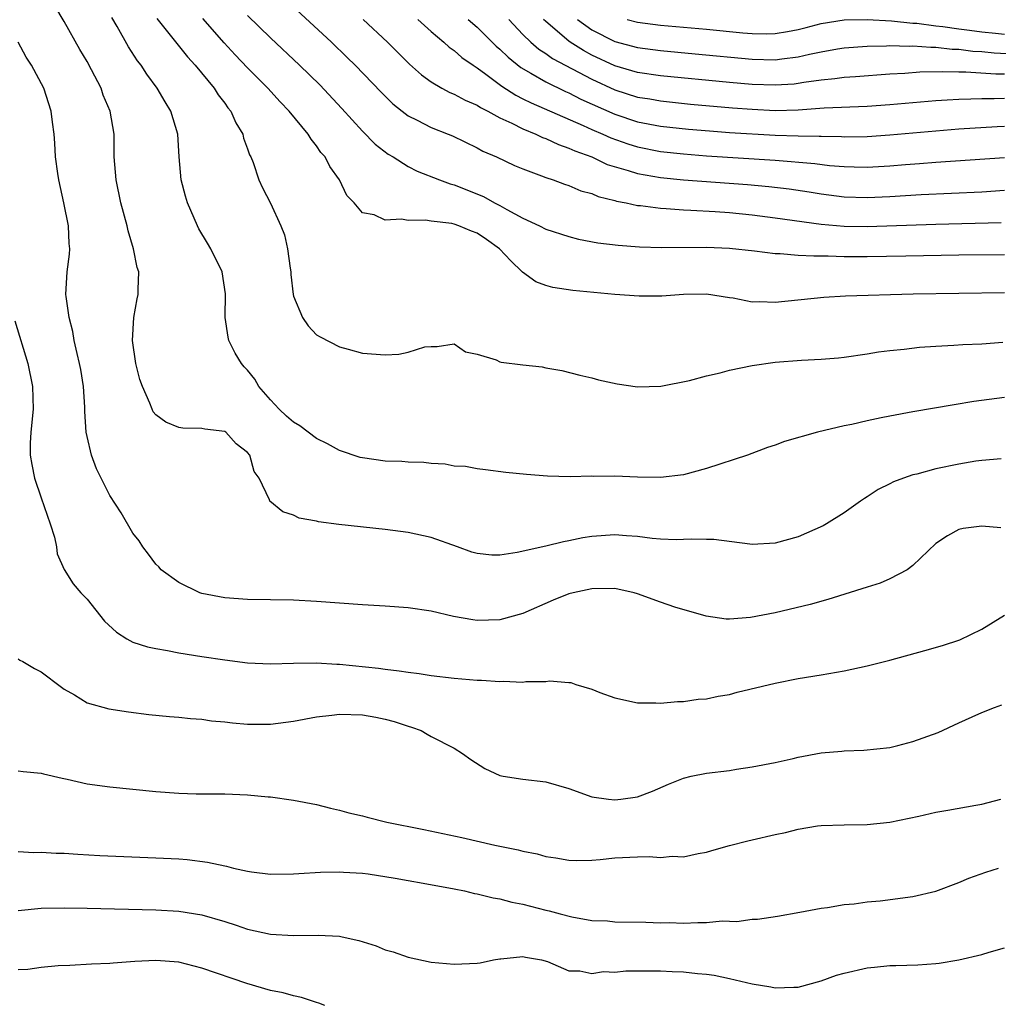
# Model space of a CAD drawing. Units: inches. Extents: x 2670000 to 2673000, y 1551000 to 1554000.
# Drawn here: x 2671175 to 2671260, y 1551557 to 1551643 of the extents above; entities that cross this region are included whole.
import ezdxf

# ---------------------------------------------------------------- set-up
doc = ezdxf.new("R2010")
doc.units = ezdxf.units.IN
doc.header["$MEASUREMENT"] = 0
doc.layers.add('LD26701551_2ft', color=143, linetype='Continuous')

msp = doc.modelspace()

# ---------------------------------------------------------------- linework, layer by layer
at = {"layer": 'LD26701551_2ft'}
for points, elevation in [([(2671197, 1551645.94), (2671202.306, 1551641), (2671203.686, 1551639.686), (2671204.384, 1551639), (2671206.645, 1551636.645), (2671207.648, 1551635.648), (2671208.465, 1551635), (2671209, 1551634.599), (2671209.779, 1551634.221), (2671211, 1551633.578), (2671212.495, 1551633), (2671212.849, 1551632.849), (2671215, 1551631.805), (2671215.509, 1551631.509), (2671216.694, 1551631), (2671218.267, 1551630.267), (2671219, 1551629.956), (2671220.629, 1551629.37), (2671221, 1551629.213), (2671221.638, 1551629), (2671222.617, 1551628.617), (2671223, 1551628.505), (2671224.05, 1551628.05), (2671225, 1551627.804), (2671225.559, 1551627.559), (2671227, 1551627.21), (2671227.155, 1551627.155), (2671227.993, 1551627), (2671229, 1551626.774), (2671229.241, 1551626.759), (2671231, 1551626.524), (2671231.492, 1551626.508), (2671233, 1551626.392), (2671233.626, 1551626.373), (2671235.755, 1551626.245), (2671237, 1551626.151), (2671239, 1551625.963), (2671241, 1551625.706), (2671245, 1551625.143), (2671247, 1551624.972), (2671249, 1551624.947), (2671255, 1551625.15), (2671260.703, 1551625.297)], 8448), ([(2671260.694, 1551604.694), (2671259, 1551604.549), (2671258.479, 1551604.479), (2671257, 1551604.228), (2671255, 1551603.807), (2671253.355, 1551603.355), (2671253, 1551603.277), (2671252.169, 1551603), (2671251.314, 1551602.686), (2671251, 1551602.5), (2671249.982, 1551602.018), (2671249, 1551601.363), (2671248.767, 1551601.233), (2671248.42, 1551601), (2671247, 1551599.976), (2671245.466, 1551599), (2671245.171, 1551598.829), (2671243, 1551597.87), (2671241, 1551597.326), (2671239, 1551597.217), (2671238.772, 1551597.228), (2671235.637, 1551597.637), (2671235, 1551597.639), (2671233.684, 1551597.684), (2671233, 1551597.644), (2671232.368, 1551597.632), (2671231, 1551597.683), (2671230.258, 1551597.742), (2671229, 1551597.897), (2671228.044, 1551597.956), (2671227, 1551598.063), (2671225, 1551597.923), (2671224.215, 1551597.785), (2671223, 1551597.534), (2671222.543, 1551597.457), (2671221, 1551597.07), (2671218.507, 1551596.507), (2671217, 1551596.287), (2671216.295, 1551596.295), (2671215, 1551596.423), (2671214.557, 1551596.557), (2671213.292, 1551597), (2671211, 1551597.828), (2671209, 1551598.268), (2671207, 1551598.514), (2671202.944, 1551598.944), (2671201.186, 1551599.186), (2671201, 1551599.242), (2671199.507, 1551599.507), (2671199, 1551599.773), (2671198.059, 1551600.059), (2671196.93, 1551601), (2671196.893, 1551601.107), (2671196.009, 1551603), (2671195.579, 1551603.579), (2671195.196, 1551605), (2671195, 1551605.24), (2671193.988, 1551605.988), (2671193.11, 1551607), (2671193, 1551607.074), (2671191.263, 1551607.263), (2671191, 1551607.323), (2671189.36, 1551607.36), (2671189, 1551607.42), (2671187.87, 1551607.87), (2671187, 1551608.531), (2671186.776, 1551608.776), (2671186.662, 1551609), (2671186.478, 1551609.522), (2671185.823, 1551611), (2671185.608, 1551611.608), (2671185.241, 1551613), (2671184.959, 1551615), (2671185.088, 1551617), (2671185.377, 1551618.623), (2671185.463, 1551619), (2671185.452, 1551619.452), (2671185.505, 1551621), (2671185.379, 1551621.379), (2671185.052, 1551623), (2671184.57, 1551624.57), (2671184.485, 1551625), (2671183.954, 1551627), (2671183.526, 1551629), (2671183.363, 1551631), (2671183.352, 1551633), (2671183.017, 1551634.983), (2671182.406, 1551636.406), (2671182.217, 1551637), (2671181.401, 1551638.599), (2671181, 1551639.337), (2671180.383, 1551640.383), (2671179, 1551642.818), (2671178.184, 1551644.184)], 8458), ([(2671261, 1551610.028), (2671258.32, 1551609.68), (2671256.596, 1551609.404), (2671253, 1551608.774), (2671251, 1551608.405), (2671250.242, 1551608.242), (2671249, 1551608.006), (2671247.689, 1551607.689), (2671247, 1551607.56), (2671244.678, 1551607), (2671241.816, 1551606.184), (2671241, 1551605.88), (2671240.331, 1551605.669), (2671238.577, 1551605), (2671235, 1551603.824), (2671233, 1551603.293), (2671231, 1551603.043), (2671229, 1551603.076), (2671227, 1551603.177), (2671225.154, 1551603.154), (2671225, 1551603.165), (2671223.107, 1551603.107), (2671221.156, 1551603.156), (2671219.305, 1551603.305), (2671217.5, 1551603.5), (2671215.733, 1551603.733), (2671215, 1551603.795), (2671214, 1551604), (2671213, 1551604.05), (2671212.226, 1551604.226), (2671211, 1551604.276), (2671210.368, 1551604.368), (2671209, 1551604.394), (2671208.445, 1551604.445), (2671207, 1551604.485), (2671205, 1551604.755), (2671204.805, 1551604.805), (2671203, 1551605.399), (2671201.976, 1551605.976), (2671201, 1551606.462), (2671199.554, 1551607.554), (2671199, 1551607.864), (2671198.396, 1551608.396), (2671197.75, 1551609), (2671197, 1551609.822), (2671195.989, 1551611), (2671195.622, 1551611.622), (2671195, 1551612.422), (2671194.712, 1551612.712), (2671194.457, 1551613), (2671193.908, 1551613.908), (2671193.365, 1551615), (2671193.296, 1551615.296), (2671193.054, 1551617), (2671193.06, 1551619.06), (2671192.765, 1551621), (2671191.802, 1551623), (2671191.488, 1551623.488), (2671190.742, 1551624.742), (2671190.616, 1551625), (2671190.345, 1551625.655), (2671189.744, 1551627), (2671189.58, 1551627.58), (2671189.215, 1551629), (2671189.026, 1551631.026), (2671188.903, 1551633), (2671188.304, 1551635), (2671187.798, 1551635.798), (2671187.11, 1551637), (2671186.21, 1551638.21), (2671185.704, 1551639), (2671185.39, 1551639.391), (2671184.604, 1551640.604), (2671183.626, 1551642.374), (2671183.157, 1551643.157)], 8456), ([(2671187.083, 1551643.084), (2671189.746, 1551639.746), (2671190.437, 1551639), (2671192.091, 1551637), (2671192.434, 1551636.434), (2671193, 1551635.698), (2671193.285, 1551635.285), (2671193.535, 1551635), (2671193.967, 1551633.967), (2671194.584, 1551633), (2671194.652, 1551632.652), (2671195, 1551631.713), (2671195.176, 1551631.176), (2671195.278, 1551631), (2671195.473, 1551630.527), (2671195.98, 1551629), (2671196.301, 1551628.301), (2671197, 1551626.978), (2671197.898, 1551625), (2671198.21, 1551624.21), (2671198.466, 1551623), (2671198.698, 1551621.302), (2671198.754, 1551621), (2671198.763, 1551620.763), (2671198.97, 1551619), (2671199, 1551618.859), (2671199.771, 1551617), (2671200.281, 1551616.281), (2671201, 1551615.502), (2671201.314, 1551615.314), (2671203, 1551614.439), (2671203.751, 1551614.25), (2671205, 1551613.896), (2671207, 1551613.762), (2671208.179, 1551613.821), (2671209, 1551613.978), (2671210.445, 1551614.445), (2671211, 1551614.485), (2671211.531, 1551614.469), (2671213, 1551614.705), (2671214.004, 1551614.004), (2671215, 1551613.82), (2671216.68, 1551613.32), (2671217, 1551613.144), (2671217.104, 1551613.104), (2671219, 1551612.869), (2671220.691, 1551612.692), (2671221, 1551612.622), (2671222.388, 1551612.387), (2671223.972, 1551611.972), (2671225, 1551611.738), (2671225.578, 1551611.578), (2671227.225, 1551611.225), (2671229, 1551610.966), (2671231.013, 1551611.013), (2671233.52, 1551611.52), (2671235, 1551611.932), (2671236.194, 1551612.194), (2671237, 1551612.407), (2671239, 1551612.814), (2671241, 1551613.11), (2671243.284, 1551613.284), (2671245, 1551613.364), (2671246.502, 1551613.498), (2671247, 1551613.551), (2671249, 1551613.838), (2671250.002, 1551613.998), (2671251, 1551614.121), (2671252.245, 1551614.245), (2671253.585, 1551614.415), (2671255, 1551614.51), (2671256.583, 1551614.583), (2671257.357, 1551614.643), (2671259, 1551614.711), (2671260.854, 1551614.855)], 8454), ([(2671261, 1551619.165), (2671253.032, 1551619.032), (2671247.139, 1551618.861), (2671245.237, 1551618.763), (2671241, 1551618.304), (2671239.62, 1551618.379), (2671239, 1551618.347), (2671237.317, 1551618.683), (2671237, 1551618.709), (2671235, 1551619.026), (2671233, 1551619.014), (2671231.12, 1551618.879), (2671229.136, 1551618.864), (2671227, 1551619.019), (2671225.179, 1551619.179), (2671223.361, 1551619.361), (2671221.613, 1551619.613), (2671221, 1551619.783), (2671220.123, 1551620.123), (2671218.961, 1551620.962), (2671218.936, 1551621), (2671217.939, 1551621.939), (2671216.96, 1551623), (2671215.813, 1551623.813), (2671215, 1551624.357), (2671214.524, 1551624.524), (2671213.421, 1551625), (2671213, 1551625.146), (2671212.813, 1551625.187), (2671211, 1551625.401), (2671210.513, 1551625.487), (2671209, 1551625.449), (2671208.409, 1551625.591), (2671207, 1551625.487), (2671206.043, 1551625.957), (2671205, 1551626.135), (2671204.288, 1551627), (2671203.655, 1551627.655), (2671203.014, 1551629), (2671202.165, 1551630.165), (2671201.746, 1551631), (2671201.394, 1551631.394), (2671201, 1551631.983), (2671200.542, 1551632.542), (2671200.281, 1551633), (2671198.633, 1551635), (2671197.822, 1551635.822), (2671196.756, 1551637), (2671195, 1551638.781), (2671193.922, 1551639.922), (2671192.963, 1551640.963), (2671191.087, 1551643.087)], 8452), ([(2671195, 1551643.352), (2671197, 1551641.387), (2671199.536, 1551639), (2671201.288, 1551637.288), (2671203.222, 1551635.222), (2671205, 1551633.265), (2671206.126, 1551632.126), (2671207.25, 1551631.25), (2671207.677, 1551631), (2671209, 1551630.17), (2671209.776, 1551629.776), (2671211.716, 1551629), (2671212.656, 1551628.656), (2671213, 1551628.577), (2671215.556, 1551627.556), (2671216.531, 1551627), (2671217, 1551626.759), (2671217.586, 1551626.414), (2671219, 1551625.673), (2671220.442, 1551625), (2671221, 1551624.705), (2671223, 1551624.059), (2671223.849, 1551623.849), (2671225.529, 1551623.529), (2671227.299, 1551623.299), (2671229.162, 1551623.162), (2671231.116, 1551623.116), (2671235, 1551623.128), (2671237, 1551623.056), (2671239.18, 1551622.82), (2671241, 1551622.579), (2671241.415, 1551622.585), (2671243, 1551622.453), (2671244.369, 1551622.369), (2671245, 1551622.387), (2671245.616, 1551622.384), (2671247, 1551622.323), (2671249, 1551622.312), (2671252.394, 1551622.394), (2671257, 1551622.479), (2671261, 1551622.501)], 8450), ([(2671205.059, 1551643), (2671207.184, 1551641), (2671209.102, 1551639.102), (2671210.151, 1551638.151), (2671211, 1551637.544), (2671211.929, 1551637), (2671212.626, 1551636.626), (2671213, 1551636.483), (2671213.953, 1551635.953), (2671215, 1551635.525), (2671215.311, 1551635.311), (2671215.94, 1551635), (2671217, 1551634.423), (2671218.046, 1551633.954), (2671219, 1551633.457), (2671220.127, 1551633), (2671220.706, 1551632.706), (2671221, 1551632.612), (2671222.089, 1551632.089), (2671223, 1551631.783), (2671223.526, 1551631.526), (2671224.997, 1551631), (2671226.357, 1551630.357), (2671228.172, 1551629.828), (2671229, 1551629.548), (2671231, 1551629.202), (2671233, 1551629.016), (2671238.591, 1551628.591), (2671240.43, 1551628.43), (2671242.223, 1551628.223), (2671243.967, 1551627.967), (2671245, 1551627.797), (2671247, 1551627.541), (2671249, 1551627.477), (2671251, 1551627.563), (2671253.724, 1551627.724), (2671259, 1551627.962), (2671261, 1551628.1)], 8446), ([(2671209.844, 1551643), (2671211, 1551641.936), (2671212.098, 1551641), (2671212.573, 1551640.573), (2671213, 1551640.278), (2671213.674, 1551639.674), (2671214.652, 1551639), (2671215, 1551638.778), (2671215.776, 1551638.224), (2671217.173, 1551637.173), (2671218.384, 1551636.384), (2671219, 1551636.084), (2671219.712, 1551635.712), (2671224.247, 1551633.753), (2671225, 1551633.407), (2671225.958, 1551633), (2671226.671, 1551632.671), (2671228.147, 1551632.147), (2671229, 1551631.881), (2671231, 1551631.485), (2671233, 1551631.268), (2671235, 1551631.109), (2671241, 1551630.715), (2671244.44, 1551630.44), (2671245.73, 1551630.27), (2671247, 1551630.163), (2671247.867, 1551630.133), (2671249, 1551630.117), (2671251, 1551630.236), (2671252.354, 1551630.354), (2671253.566, 1551630.434), (2671255, 1551630.552), (2671261, 1551630.947)], 8444), ([(2671214.236, 1551643), (2671215, 1551642.333), (2671216.677, 1551640.677), (2671217, 1551640.41), (2671217.703, 1551639.703), (2671218.811, 1551638.811), (2671219.681, 1551638.319), (2671221, 1551637.541), (2671222.712, 1551636.712), (2671223, 1551636.592), (2671224.05, 1551636.05), (2671227, 1551634.738), (2671229, 1551634.073), (2671231, 1551633.69), (2671233.427, 1551633.427), (2671235.268, 1551633.268), (2671237, 1551633.14), (2671241, 1551632.905), (2671243, 1551632.847), (2671244.83, 1551632.83), (2671245, 1551632.815), (2671246.781, 1551632.781), (2671247, 1551632.763), (2671249, 1551632.778), (2671251, 1551632.922), (2671255, 1551633.296), (2671257, 1551633.46), (2671260.336, 1551633.664), (2671261, 1551633.69)], 8442), ([(2671217.764, 1551643), (2671219, 1551641.691), (2671219.701, 1551641), (2671220.394, 1551640.394), (2671221, 1551640.016), (2671221.583, 1551639.583), (2671225, 1551637.775), (2671227, 1551636.858), (2671229, 1551636.228), (2671230.059, 1551636.059), (2671231, 1551635.885), (2671233.615, 1551635.615), (2671237.286, 1551635.286), (2671239, 1551635.161), (2671241, 1551635.065), (2671243, 1551635.105), (2671245.276, 1551635.276), (2671249, 1551635.43), (2671251, 1551635.583), (2671255, 1551635.937), (2671255.977, 1551635.977), (2671257, 1551636.053), (2671258.061, 1551636.061), (2671259, 1551636.108), (2671260.1, 1551636.1), (2671261, 1551636.132)], 8440), ([(2671261, 1551638.217), (2671260.222, 1551638.222), (2671257.609, 1551638.391), (2671257, 1551638.387), (2671255.566, 1551638.434), (2671253.607, 1551638.393), (2671252.289, 1551638.289), (2671251, 1551638.217), (2671248.003, 1551637.996), (2671247, 1551637.94), (2671246.182, 1551637.818), (2671245, 1551637.704), (2671243.491, 1551637.491), (2671243, 1551637.397), (2671242.644, 1551637.356), (2671241, 1551637.253), (2671239, 1551637.328), (2671237, 1551637.5), (2671231, 1551638.08), (2671229, 1551638.377), (2671227, 1551638.955), (2671225, 1551639.887), (2671224.274, 1551640.274), (2671223.129, 1551641), (2671223, 1551641.092), (2671221, 1551642.808), (2671220.805, 1551643)], 8438), ([(2671223.764, 1551643), (2671225, 1551642.088), (2671227, 1551641.069), (2671229, 1551640.535), (2671231, 1551640.278), (2671234.008, 1551640.008), (2671239, 1551639.524), (2671241, 1551639.481), (2671241.569, 1551639.569), (2671243, 1551639.734), (2671243.972, 1551639.972), (2671245, 1551640.183), (2671246.431, 1551640.431), (2671247, 1551640.515), (2671249, 1551640.655), (2671250.692, 1551640.692), (2671251, 1551640.711), (2671252.673, 1551640.673), (2671253, 1551640.689), (2671254.573, 1551640.573), (2671255, 1551640.579), (2671256.415, 1551640.415), (2671257, 1551640.398), (2671258.237, 1551640.236), (2671259, 1551640.193), (2671260.086, 1551640.085), (2671263.877, 1551639.877)], 8436), ([(2671228.089, 1551643), (2671229, 1551642.749), (2671231, 1551642.496), (2671235, 1551642.14), (2671238.167, 1551641.833), (2671239, 1551641.762), (2671240.249, 1551641.751), (2671241, 1551641.762), (2671242.068, 1551641.932), (2671243, 1551642.118), (2671243.706, 1551642.294), (2671245, 1551642.651), (2671247, 1551642.971), (2671249.004, 1551642.996), (2671251.128, 1551642.872), (2671253, 1551642.682), (2671253.34, 1551642.66), (2671255, 1551642.443), (2671255.618, 1551642.382), (2671257, 1551642.177), (2671257.931, 1551642.069), (2671259, 1551641.908), (2671260.201, 1551641.799), (2671261, 1551641.707)], 8434), ([(2671260.673, 1551598.673), (2671259, 1551598.82), (2671257.391, 1551598.61), (2671257, 1551598.507), (2671256.026, 1551597.974), (2671255, 1551597.298), (2671253, 1551595.375), (2671252.504, 1551595), (2671251, 1551594.208), (2671250.155, 1551593.845), (2671249, 1551593.504), (2671245.598, 1551592.402), (2671244.035, 1551591.965), (2671241, 1551591.264), (2671238.839, 1551590.84), (2671237, 1551590.7), (2671236.711, 1551590.711), (2671234.965, 1551590.965), (2671232.238, 1551591.761), (2671231, 1551592.187), (2671229, 1551592.92), (2671228.707, 1551593), (2671227, 1551593.363), (2671225, 1551593.347), (2671223.379, 1551593), (2671223, 1551592.902), (2671221.635, 1551592.364), (2671219, 1551591.182), (2671217, 1551590.634), (2671215, 1551590.589), (2671214.634, 1551590.633), (2671212.945, 1551590.945), (2671211, 1551591.404), (2671209, 1551591.687), (2671207, 1551591.83), (2671205, 1551591.952), (2671201, 1551592.24), (2671199, 1551592.356), (2671197, 1551592.398), (2671195, 1551592.415), (2671193, 1551592.569), (2671191, 1551592.947), (2671190.833, 1551593), (2671189, 1551593.905), (2671187.471, 1551595), (2671187.258, 1551595.258), (2671187, 1551595.487), (2671186.363, 1551596.363), (2671185.863, 1551597), (2671185.531, 1551597.531), (2671185, 1551598.208), (2671183.98, 1551599.98), (2671183, 1551601.48), (2671181.814, 1551603.814), (2671181.382, 1551605), (2671181, 1551606.619), (2671180.927, 1551607), (2671180.802, 1551608.802), (2671180.8, 1551609.199), (2671180.69, 1551611), (2671180.457, 1551612.457), (2671180.355, 1551613), (2671180.127, 1551613.873), (2671179.888, 1551615), (2671179.773, 1551615.773), (2671179.44, 1551617), (2671179.174, 1551618.826), (2671179.163, 1551619), (2671179.275, 1551621), (2671179.474, 1551622.526), (2671179.49, 1551623), (2671179.443, 1551623.443), (2671179.384, 1551625), (2671178.972, 1551627), (2671178.529, 1551629), (2671178.439, 1551629.561), (2671178.244, 1551631), (2671178.194, 1551632.194), (2671178.12, 1551633), (2671177.973, 1551634.027), (2671177.876, 1551635), (2671177.218, 1551637), (2671176.153, 1551639), (2671175.698, 1551639.698), (2671175, 1551641.01)], 8460), ([(2671174.699, 1551616.7), (2671175.823, 1551613), (2671176.246, 1551611), (2671176.294, 1551609), (2671176.088, 1551607), (2671176.039, 1551606.039), (2671176.03, 1551605), (2671176.198, 1551604.198), (2671176.42, 1551603), (2671177, 1551601.278), (2671177.795, 1551599), (2671178.155, 1551597.845), (2671178.329, 1551597), (2671178.397, 1551596.397), (2671179.018, 1551595.018), (2671179.779, 1551593.778), (2671180.457, 1551593), (2671181, 1551592.454), (2671182.53, 1551590.53), (2671183.557, 1551589.557), (2671184.462, 1551589), (2671185, 1551588.704), (2671186.284, 1551588.283), (2671187, 1551588.141), (2671188.023, 1551587.977), (2671189, 1551587.779), (2671191, 1551587.451), (2671193, 1551587.149), (2671195, 1551586.905), (2671197, 1551586.817), (2671199, 1551586.871), (2671201, 1551586.888), (2671202.775, 1551586.775), (2671203, 1551586.775), (2671206.419, 1551586.419), (2671207, 1551586.332), (2671208.209, 1551586.209), (2671209, 1551586.069), (2671209.959, 1551585.959), (2671211, 1551585.784), (2671213, 1551585.546), (2671215, 1551585.384), (2671215.382, 1551585.382), (2671217, 1551585.265), (2671217.286, 1551585.286), (2671219, 1551585.218), (2671219.26, 1551585.26), (2671221, 1551585.275), (2671221.327, 1551585.327), (2671223, 1551585.18), (2671223.179, 1551585.179), (2671223.626, 1551585), (2671225, 1551584.585), (2671225.692, 1551584.308), (2671227, 1551583.839), (2671229, 1551583.404), (2671230.588, 1551583.412), (2671231, 1551583.375), (2671232.466, 1551583.534), (2671233, 1551583.515), (2671234.276, 1551583.723), (2671235, 1551583.756), (2671236.016, 1551583.984), (2671237, 1551584.143), (2671237.677, 1551584.323), (2671241, 1551585.134), (2671243, 1551585.518), (2671245, 1551585.85), (2671247, 1551586.203), (2671249, 1551586.626), (2671251, 1551587.124), (2671254.043, 1551587.957), (2671255.59, 1551588.41), (2671257.092, 1551588.908), (2671259, 1551589.823), (2671261, 1551591.054)], 8462), ([(2671175, 1551587.243), (2671175.136, 1551587.136), (2671175.397, 1551587), (2671176.406, 1551586.406), (2671177, 1551586.119), (2671178.763, 1551584.763), (2671179, 1551584.607), (2671179.907, 1551584.093), (2671181, 1551583.398), (2671182.885, 1551582.885), (2671184.606, 1551582.606), (2671186.384, 1551582.384), (2671188.202, 1551582.202), (2671189, 1551582.149), (2671190.027, 1551582.027), (2671191, 1551581.969), (2671191.848, 1551581.848), (2671193, 1551581.745), (2671193.666, 1551581.666), (2671195, 1551581.554), (2671197, 1551581.558), (2671199, 1551581.818), (2671201, 1551582.179), (2671202.328, 1551582.328), (2671203, 1551582.418), (2671205, 1551582.373), (2671206.168, 1551582.168), (2671207, 1551581.995), (2671207.783, 1551581.783), (2671209, 1551581.363), (2671209.286, 1551581.286), (2671210.115, 1551581), (2671210.662, 1551580.662), (2671211, 1551580.473), (2671213, 1551579.452), (2671213.729, 1551579), (2671214.467, 1551578.467), (2671215.67, 1551577.67), (2671217, 1551577.056), (2671217.267, 1551577), (2671219, 1551576.746), (2671221, 1551576.529), (2671223, 1551575.945), (2671225, 1551575.221), (2671226.462, 1551575), (2671227, 1551574.938), (2671227.55, 1551575), (2671229, 1551575.217), (2671230.296, 1551575.704), (2671231.695, 1551576.305), (2671233, 1551576.845), (2671233.676, 1551577), (2671235, 1551577.265), (2671237, 1551577.506), (2671237.612, 1551577.612), (2671239, 1551577.818), (2671241, 1551578.213), (2671242.548, 1551578.548), (2671243, 1551578.66), (2671245, 1551579.035), (2671246.805, 1551579.195), (2671247, 1551579.224), (2671248.735, 1551579.265), (2671251, 1551579.521), (2671251.675, 1551579.676), (2671253, 1551580.019), (2671255.191, 1551580.809), (2671257, 1551581.667), (2671258.174, 1551582.174), (2671259, 1551582.554), (2671260.127, 1551583), (2671260.766, 1551583.234)], 8464), ([(2671175, 1551577.478), (2671175.418, 1551577.418), (2671177, 1551577.269), (2671177.203, 1551577.203), (2671178.824, 1551576.824), (2671179.257, 1551576.743), (2671181, 1551576.355), (2671183, 1551576.093), (2671187, 1551575.686), (2671189, 1551575.529), (2671190.523, 1551575.477), (2671193, 1551575.459), (2671195, 1551575.385), (2671196.778, 1551575.222), (2671197, 1551575.217), (2671199, 1551574.922), (2671201, 1551574.542), (2671202.221, 1551574.221), (2671203, 1551574.054), (2671203.812, 1551573.812), (2671205, 1551573.54), (2671205.421, 1551573.421), (2671207.129, 1551573), (2671210.358, 1551572.359), (2671213.666, 1551571.666), (2671216.566, 1551571), (2671218.586, 1551570.586), (2671219, 1551570.462), (2671220.234, 1551570.234), (2671221, 1551570.009), (2671221.883, 1551569.883), (2671223, 1551569.686), (2671223.662, 1551569.662), (2671225, 1551569.695), (2671225.73, 1551569.73), (2671227, 1551569.887), (2671229, 1551569.973), (2671229.995, 1551569.995), (2671231, 1551569.922), (2671232.024, 1551570.024), (2671233, 1551569.972), (2671234.266, 1551570.265), (2671235, 1551570.382), (2671235.467, 1551570.533), (2671237, 1551570.975), (2671238.617, 1551571.383), (2671239, 1551571.457), (2671241, 1551571.915), (2671241.906, 1551572.094), (2671243, 1551572.382), (2671244.672, 1551572.672), (2671245, 1551572.712), (2671247, 1551572.781), (2671249, 1551572.788), (2671251, 1551573.004), (2671253.528, 1551573.528), (2671255, 1551573.872), (2671256.046, 1551574.046), (2671258.489, 1551574.489), (2671259, 1551574.56), (2671260.674, 1551575)], 8466), ([(2671175, 1551570.431), (2671176.364, 1551570.364), (2671177, 1551570.379), (2671178.297, 1551570.297), (2671179, 1551570.282), (2671180.201, 1551570.201), (2671182.107, 1551570.107), (2671187, 1551569.898), (2671189, 1551569.791), (2671189.731, 1551569.731), (2671191.512, 1551569.512), (2671193, 1551569.178), (2671193.156, 1551569.156), (2671193.772, 1551569), (2671195, 1551568.724), (2671195.335, 1551568.665), (2671197, 1551568.468), (2671199, 1551568.488), (2671199.467, 1551568.533), (2671201.364, 1551568.636), (2671203, 1551568.659), (2671203.348, 1551568.652), (2671205, 1551568.555), (2671205.505, 1551568.494), (2671207.872, 1551568.128), (2671209, 1551567.908), (2671210.31, 1551567.69), (2671213, 1551567.193), (2671213.907, 1551567), (2671214.781, 1551566.781), (2671215, 1551566.754), (2671216.394, 1551566.394), (2671217, 1551566.305), (2671218.029, 1551566.029), (2671219, 1551565.848), (2671221, 1551565.33), (2671221.277, 1551565.277), (2671222.236, 1551565), (2671223.269, 1551564.731), (2671225, 1551564.435), (2671226.388, 1551564.388), (2671227, 1551564.32), (2671229.712, 1551564.288), (2671231, 1551564.236), (2671231.762, 1551564.238), (2671233, 1551564.203), (2671234.249, 1551564.249), (2671235, 1551564.251), (2671236.382, 1551564.382), (2671237.648, 1551564.352), (2671239, 1551564.541), (2671239.455, 1551564.545), (2671241.193, 1551564.807), (2671243.146, 1551565.146), (2671245, 1551565.506), (2671245.562, 1551565.562), (2671247, 1551565.822), (2671247.89, 1551565.89), (2671249, 1551566.066), (2671250.153, 1551566.154), (2671253, 1551566.517), (2671255, 1551566.974), (2671257, 1551567.737), (2671257.882, 1551568.118), (2671259.354, 1551568.646), (2671260.458, 1551569)], 8468), ([(2671175, 1551565.291), (2671177, 1551565.5), (2671179, 1551565.534), (2671181, 1551565.494), (2671187, 1551565.35), (2671189, 1551565.242), (2671191, 1551564.919), (2671193, 1551564.326), (2671194.011, 1551564.011), (2671195, 1551563.673), (2671197, 1551563.225), (2671199, 1551563.108), (2671201.157, 1551563.157), (2671203, 1551563.048), (2671203.244, 1551563), (2671204.691, 1551562.691), (2671206.203, 1551562.203), (2671207, 1551561.876), (2671207.682, 1551561.682), (2671209, 1551561.215), (2671211, 1551560.802), (2671213, 1551560.63), (2671215, 1551560.696), (2671215.262, 1551560.738), (2671216.439, 1551561), (2671217, 1551561.086), (2671217.081, 1551561.081), (2671219, 1551561.276), (2671219.217, 1551561.218), (2671220.611, 1551561), (2671221.149, 1551560.851), (2671223, 1551560.03), (2671223.959, 1551560.041), (2671225, 1551559.797), (2671226.031, 1551559.969), (2671227, 1551559.928), (2671227.974, 1551560.026), (2671231, 1551560.047), (2671232.027, 1551559.973), (2671233, 1551559.957), (2671234.208, 1551559.792), (2671235, 1551559.741), (2671235.661, 1551559.661), (2671237, 1551559.368), (2671239, 1551558.895), (2671240.629, 1551558.629), (2671241, 1551558.548), (2671242.616, 1551558.616), (2671243, 1551558.615), (2671245, 1551559.177), (2671246.35, 1551559.65), (2671247, 1551559.834), (2671249, 1551560.29), (2671249.658, 1551560.342), (2671251, 1551560.497), (2671251.502, 1551560.498), (2671253.428, 1551560.572), (2671255, 1551560.682), (2671255.286, 1551560.714), (2671257.019, 1551560.982), (2671259, 1551561.472), (2671259.66, 1551561.66), (2671261, 1551562.056)], 8470), ([(2671201.728, 1551557), (2671201.212, 1551557.212), (2671201, 1551557.27), (2671199.71, 1551557.71), (2671199, 1551557.844), (2671198.107, 1551558.107), (2671197, 1551558.325), (2671194.92, 1551558.919), (2671191, 1551560.268), (2671189, 1551560.786), (2671187, 1551560.936), (2671185.162, 1551560.838), (2671183.284, 1551560.716), (2671183, 1551560.682), (2671181.376, 1551560.624), (2671179.486, 1551560.514), (2671178.484, 1551560.484), (2671177, 1551560.325), (2671175.834, 1551560.166), (2671175, 1551560.12)], 8472)]:
    msp.add_lwpolyline(points, dxfattribs=dict(at, elevation=elevation))

doc.saveas('drawing.dxf')
